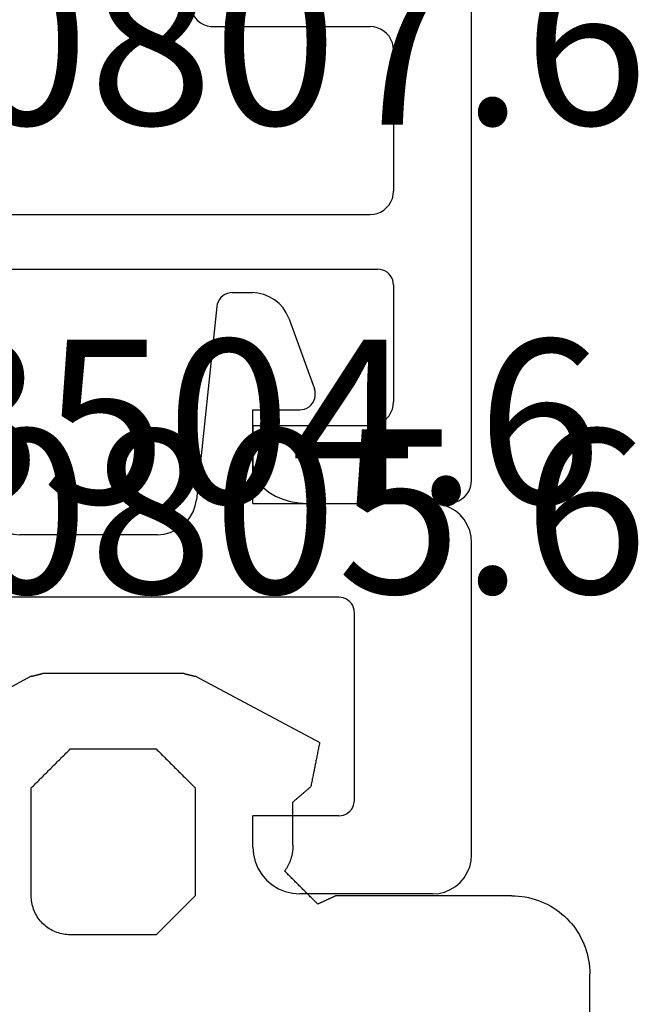
# Model space of a CAD drawing. Units: millimetres. Extents: x -4 to 4690, y -4026 to -50.
# Drawn here: x 979 to 987, y -3909 to -3896 of the extents above; entities that cross this region are included whole.
import ezdxf
from ezdxf.enums import TextEntityAlignment as Align

# ---------------------------------------------------------------- set-up
doc = ezdxf.new("R2010")
doc.units = ezdxf.units.MM
for name, color, linetype in [('CrossSectionsGums', 1, 'Continuous'), ('CrossSectionsProfils', 7, 'Continuous'), ('CrossSectionsTexts', 3, 'Continuous')]:
    doc.layers.add(name, color=color, linetype=linetype)
doc.styles.get("Standard").update_dxf_attribs({"font": 'complex.shx', "height": 60})

# ---------------------------------------------------------------- blocks, each defined once
blk = doc.blocks.new('505_0807_6_TEXT_17', base_point=(975, 17.3))
at = {"layer": 'CrossSectionsTexts'}
blk.add_text('505.0807.6', height=2.1, dxfattribs=at).set_placement((979.600165, 15.149305), align=Align.CENTER)
blk = doc.blocks.new('505_0807_6', base_point=(0.75053, 1008.00139))
at = {"layer": 'CrossSectionsProfils', "color": 1}
for p, q in [((3.35382, 1010.67678), (3.28319, 1010.64896)), ((3.42766, 1010.6939), (3.35382, 1010.67678)), ((3.50364, 1010.70032), (3.42766, 1010.6939)), ((3.53574, 1010.70139), (3.50364, 1010.70032)), ((3.56784, 1010.69818), (3.53574, 1010.70139)), ((3.59888, 1010.68855), (3.56784, 1010.69818)), ((3.62777, 1010.67571), (3.59888, 1010.68855)), ((3.65453, 1010.65752), (3.62777, 1010.67571)), ((7.07576, 1010.67678), (7.04901, 1010.65859)), ((7.10572, 1010.68962), (7.07576, 1010.67678)), ((7.13783, 1010.69711), (7.10572, 1010.68962)), ((7.16993, 1010.70032), (7.13783, 1010.69711)), ((7.19776, 1010.70032), (7.16993, 1010.70032)), ((7.27374, 1010.6939), (7.19776, 1010.70032)), ((7.34758, 1010.67678), (7.27374, 1010.6939)), ((7.4182, 1010.64896), (7.34758, 1010.67678)), ((3.15798, 1010.5612), (3.10768, 1010.50449)), ((3.21684, 1010.60936), (3.15798, 1010.5612)), ((3.28319, 1010.64896), (3.21684, 1010.60936)), ((3.67807, 1010.63611), (3.65453, 1010.65752)), ((3.6984, 1010.61043), (3.67807, 1010.63611)), ((3.71338, 1010.58261), (3.6984, 1010.61043)), ((3.72408, 1010.55264), (3.71338, 1010.58261)), ((3.73051, 1010.52054), (3.72408, 1010.55264)), ((6.97731, 1010.55264), (6.97089, 1010.52054)), ((6.98801, 1010.58368), (6.97731, 1010.55264)), ((7.00406, 1010.6115), (6.98801, 1010.58368)), ((7.02439, 1010.63718), (7.00406, 1010.6115)), ((7.04901, 1010.65859), (7.02439, 1010.63718)), ((7.48455, 1010.60936), (7.4182, 1010.64896)), ((7.54341, 1010.5612), (7.48455, 1010.60936)), ((7.59371, 1010.50449), (7.54341, 1010.5612)), ((3.06595, 1010.44028), (3.03384, 1010.37072)), ((3.10768, 1010.50449), (3.06595, 1010.44028)), ((3.73051, 1010.52054), (4.05476, 1007.43854)), ((6.97089, 1010.52054), (6.64663, 1007.43854)), ((7.63544, 1010.44028), (7.59371, 1010.50449)), ((7.66755, 1010.37072), (7.63544, 1010.44028)), ((3.03384, 1010.37072), (2.70531, 1009.46859)), ((7.66755, 1010.37072), (7.99608, 1009.46859)), ((2.69675, 1009.43756), (2.69354, 1009.40545)), ((2.70531, 1009.46859), (2.69675, 1009.43756)), ((8.00464, 1009.43756), (7.99608, 1009.46859)), ((8.00785, 1009.40545), (8.00464, 1009.43756)), ((2.69354, 1009.40545), (2.69568, 1009.37442)), ((2.69568, 1009.37442), (2.7021, 1009.34232)), ((2.7021, 1009.34232), (2.71387, 1009.31235)), ((2.71387, 1009.31235), (2.72993, 1009.2856)), ((2.72993, 1009.2856), (2.75026, 1009.26098)), ((7.95113, 1009.26098), (7.97147, 1009.2856)), ((7.97147, 1009.2856), (7.98752, 1009.31235)), ((7.98752, 1009.31235), (7.99929, 1009.34232)), ((7.99929, 1009.34232), (8.00571, 1009.37442)), ((8.00571, 1009.37442), (8.00785, 1009.40545)), ((2.75026, 1009.26098), (2.7738, 1009.23958)), ((2.7738, 1009.23958), (2.80162, 1009.22246)), ((2.80162, 1009.22246), (2.83052, 1009.20962)), ((2.83052, 1009.20962), (2.86155, 1009.20213)), ((2.86155, 1009.20213), (2.89366, 1009.19999)), ((3.05097, 1009.19999), (2.89366, 1009.19999)), ((3.082, 1009.19785), (3.05097, 1009.19999)), ((3.11196, 1009.19036), (3.082, 1009.19785)), ((3.14193, 1009.17858), (3.11196, 1009.19036)), ((3.16868, 1009.16146), (3.14193, 1009.17858)), ((3.19223, 1009.14113), (3.16868, 1009.16146)), ((7.53271, 1009.16146), (7.50917, 1009.14113)), ((7.55946, 1009.17858), (7.53271, 1009.16146)), ((7.58943, 1009.19036), (7.55946, 1009.17858)), ((7.61939, 1009.19785), (7.58943, 1009.19036)), ((7.65043, 1009.19999), (7.61939, 1009.19785)), ((7.65043, 1009.19999), (7.80774, 1009.19999)), ((7.80774, 1009.19999), (7.83984, 1009.20213)), ((7.83984, 1009.20213), (7.87087, 1009.20962)), ((7.87087, 1009.20962), (7.89977, 1009.22246)), ((7.89977, 1009.22246), (7.92759, 1009.23958)), ((7.92759, 1009.23958), (7.95113, 1009.26098)), ((3.21256, 1009.11759), (3.19223, 1009.14113)), ((3.22861, 1009.09083), (3.21256, 1009.11759)), ((3.24038, 1009.06194), (3.22861, 1009.09083)), ((3.24787, 1009.0309), (3.24038, 1009.06194)), ((3.25108, 1008.99987), (3.24787, 1009.0309)), ((7.45352, 1009.0309), (7.45031, 1008.99987)), ((7.46101, 1009.06194), (7.45352, 1009.0309)), ((7.47278, 1009.09083), (7.46101, 1009.06194)), ((7.48883, 1009.11759), (7.47278, 1009.09083)), ((7.50917, 1009.14113), (7.48883, 1009.11759)), ((3.25108, 1008.20048), (3.25108, 1008.99987)), ((7.45031, 1008.20048), (7.45031, 1008.99987)), ((3.24038, 1008.13841), (3.24787, 1008.16837)), ((3.24787, 1008.16837), (3.25108, 1008.20048)), ((7.45031, 1008.20048), (7.45352, 1008.16837)), ((7.45352, 1008.16837), (7.46101, 1008.13841)), ((3.11196, 1008.00999), (3.14193, 1008.02176)), ((3.14193, 1008.02176), (3.16868, 1008.03782)), ((3.16868, 1008.03782), (3.19223, 1008.05815)), ((3.19223, 1008.05815), (3.21256, 1008.08276)), ((3.21256, 1008.08276), (3.22861, 1008.10951)), ((3.22861, 1008.10951), (3.24038, 1008.13841)), ((7.46101, 1008.13841), (7.47278, 1008.10951)), ((7.47278, 1008.10951), (7.48883, 1008.08276)), ((7.48883, 1008.08276), (7.50917, 1008.05815)), ((7.50917, 1008.05815), (7.53271, 1008.03782)), ((7.53271, 1008.03782), (7.55946, 1008.02176)), ((7.55946, 1008.02176), (7.58943, 1008.00999)), ((0.65707, 1007.90405), (0.59714, 1007.85375)), ((0.72341, 1007.94578), (0.65707, 1007.90405)), ((0.79618, 1007.97575), (0.72341, 1007.94578)), ((0.87216, 1007.99394), (0.79618, 1007.97575)), ((0.95028, 1008.00036), (0.87216, 1007.99394)), ((0.95028, 1008.00036), (3.05097, 1008.00036)), ((3.05097, 1008.00036), (3.082, 1008.0025)), ((3.082, 1008.0025), (3.11196, 1008.00999)), ((7.58943, 1008.00999), (7.61939, 1008.0025)), ((7.61939, 1008.0025), (7.65043, 1008.00036)), ((9.75111, 1008.00036), (7.65043, 1008.00036)), ((9.82923, 1007.99394), (9.75111, 1008.00036)), ((9.90521, 1007.97575), (9.82923, 1007.99394)), ((9.97798, 1007.94578), (9.90521, 1007.97575)), ((10.04433, 1007.90405), (9.97798, 1007.94578)), ((10.10425, 1007.85375), (10.04433, 1007.90405)), ((0.54577, 1007.79382), (0.50511, 1007.72748)), ((0.59714, 1007.85375), (0.54577, 1007.79382)), ((10.15562, 1007.79382), (10.10425, 1007.85375)), ((10.19629, 1007.72748), (10.15562, 1007.79382)), ((0.47514, 1007.65471), (0.45695, 1007.57873)), ((0.50511, 1007.72748), (0.47514, 1007.65471)), ((10.22625, 1007.65471), (10.19629, 1007.72748)), ((10.24444, 1007.57873), (10.22625, 1007.65471)), ((0.45695, 1007.57873), (0.45053, 1007.49954)), ((10.25086, 1007.49954), (10.24444, 1007.57873)), ((0.45053, 1007.49954), (0.45053, 1001.29964)), ((4.04941, 1007.34544), (4.05583, 1007.39145)), ((4.05583, 1007.39145), (4.05476, 1007.43854)), ((6.64663, 1007.43854), (6.64556, 1007.39145)), ((6.64556, 1007.39145), (6.65199, 1007.34544)), ((10.25086, 1001.29964), (10.25086, 1007.49954)), ((4.01623, 1007.25768), (4.03656, 1007.30049)), ((4.03656, 1007.30049), (4.04941, 1007.34544)), ((6.65199, 1007.34544), (6.66483, 1007.30049)), ((6.66483, 1007.30049), (6.68516, 1007.25768)), ((3.88032, 1007.13355), (3.92099, 1007.15602)), ((3.92099, 1007.15602), (3.95844, 1007.18491)), ((3.95844, 1007.18491), (3.99055, 1007.21916)), ((3.99055, 1007.21916), (4.01623, 1007.25768)), ((6.68516, 1007.25768), (6.71084, 1007.21916)), ((6.71084, 1007.21916), (6.74295, 1007.18491)), ((6.74295, 1007.18491), (6.7804, 1007.15602)), ((6.7804, 1007.15602), (6.82107, 1007.13355)), ((1.53886, 1007.01904), (1.50783, 1006.98373)), ((1.57417, 1007.05008), (1.53886, 1007.01904)), ((1.61484, 1007.07469), (1.57417, 1007.05008)), ((1.65765, 1007.09288), (1.61484, 1007.07469)), ((1.70366, 1007.10358), (1.65765, 1007.09288)), ((1.75075, 1007.10679), (1.70366, 1007.10358)), ((3.74335, 1007.10679), (1.75075, 1007.10679)), ((3.74335, 1007.10679), (3.79043, 1007.10893)), ((3.79043, 1007.10893), (3.83645, 1007.1175)), ((3.83645, 1007.1175), (3.88032, 1007.13355)), ((6.82107, 1007.13355), (6.86494, 1007.1175)), ((6.86494, 1007.1175), (6.91096, 1007.10893)), ((6.91096, 1007.10893), (6.95804, 1007.10679)), ((6.95804, 1007.10679), (8.95064, 1007.10679)), ((8.99773, 1007.10358), (8.95064, 1007.10679)), ((9.04375, 1007.09288), (8.99773, 1007.10358)), ((9.08655, 1007.07469), (9.04375, 1007.09288)), ((9.12722, 1007.05008), (9.08655, 1007.07469)), ((9.16253, 1007.01904), (9.12722, 1007.05008)), ((9.19357, 1006.98373), (9.16253, 1007.01904)), ((1.46502, 1006.90026), (1.45432, 1006.85424)), ((1.48321, 1006.94306), (1.46502, 1006.90026)), ((1.50783, 1006.98373), (1.48321, 1006.94306)), ((9.21818, 1006.94306), (9.19357, 1006.98373)), ((9.23637, 1006.90026), (9.21818, 1006.94306)), ((9.24707, 1006.85424), (9.23637, 1006.90026)), ((1.45432, 1006.85424), (1.45111, 1006.80716)), ((1.45111, 1005.00018), (1.45111, 1006.80716)), ((9.25028, 1006.80716), (9.24707, 1006.85424)), ((9.25028, 1006.80716), (9.25028, 1005.00018)), ((1.45111, 1005.00018), (1.45432, 1004.95309)), ((9.24707, 1004.95309), (9.25028, 1005.00018)), ((1.45432, 1004.95309), (1.46502, 1004.90708)), ((1.46502, 1004.90708), (1.48321, 1004.86427)), ((9.21818, 1004.86427), (9.23637, 1004.90708)), ((9.23637, 1004.90708), (9.24707, 1004.95309)), ((1.48321, 1004.86427), (1.50783, 1004.82361)), ((1.50783, 1004.82361), (1.53886, 1004.78829)), ((1.53886, 1004.78829), (1.57417, 1004.75726)), ((1.57417, 1004.75726), (1.61484, 1004.73265)), ((9.08655, 1004.73265), (9.12722, 1004.75726)), ((9.12722, 1004.75726), (9.16253, 1004.78829)), ((9.16253, 1004.78829), (9.19357, 1004.82361)), ((9.19357, 1004.82361), (9.21818, 1004.86427)), ((1.61484, 1004.73265), (1.65765, 1004.71445)), ((1.65765, 1004.71445), (1.70366, 1004.70375)), ((1.70366, 1004.70375), (1.75075, 1004.69947)), ((1.75075, 1004.69947), (8.95064, 1004.69947)), ((8.95064, 1004.69947), (8.99773, 1004.70375)), ((8.99773, 1004.70375), (9.04375, 1004.71445)), ((9.04375, 1004.71445), (9.08655, 1004.73265)), ((1.58916, 1003.98997), (1.56026, 1003.9782)), ((1.61912, 1003.99746), (1.58916, 1003.98997)), ((1.65122, 1003.9996), (1.61912, 1003.99746)), ((1.65122, 1003.9996), (9.05017, 1003.9996)), ((9.08227, 1003.99746), (9.05017, 1003.9996)), ((9.11224, 1003.98997), (9.08227, 1003.99746)), ((9.14113, 1003.9782), (9.11224, 1003.98997)), ((1.46074, 1003.86155), (1.45325, 1003.83159)), ((1.47251, 1003.89045), (1.46074, 1003.86155)), ((1.48856, 1003.9172), (1.47251, 1003.89045)), ((1.5089, 1003.94181), (1.48856, 1003.9172)), ((1.53351, 1003.96215), (1.5089, 1003.94181)), ((1.56026, 1003.9782), (1.53351, 1003.96215)), ((9.16788, 1003.96215), (9.14113, 1003.9782)), ((9.1925, 1003.94181), (9.16788, 1003.96215)), ((9.21283, 1003.9172), (9.1925, 1003.94181)), ((9.22888, 1003.89045), (9.21283, 1003.9172)), ((9.24065, 1003.86155), (9.22888, 1003.89045)), ((9.24814, 1003.83159), (9.24065, 1003.86155)), ((1.45325, 1003.83159), (1.45111, 1003.79948)), ((1.45111, 1002.30022), (1.45111, 1003.79948)), ((9.25028, 1003.79948), (9.24814, 1003.83159)), ((9.25028, 1003.79948), (9.25028, 1002.30022)), ((1.45111, 1002.30022), (1.45432, 1002.25313)), ((1.45432, 1002.25313), (1.46502, 1002.20712)), ((9.23637, 1002.20712), (9.24707, 1002.25313)), ((9.24707, 1002.25313), (9.25028, 1002.30022)), ((1.46502, 1002.20712), (1.48321, 1002.16431)), ((1.48321, 1002.16431), (1.50783, 1002.12365)), ((1.50783, 1002.12365), (1.53886, 1002.08833)), ((9.16253, 1002.08833), (9.19357, 1002.12365)), ((9.19357, 1002.12365), (9.21818, 1002.16431)), ((9.21818, 1002.16431), (9.23637, 1002.20712)), ((1.53886, 1002.08833), (1.57417, 1002.0573)), ((1.57417, 1002.0573), (1.61484, 1002.03268)), ((1.61484, 1002.03268), (1.65765, 1002.01449)), ((1.65765, 1002.01449), (1.70366, 1002.00379)), ((1.70366, 1002.00379), (1.75075, 1001.99951)), ((3.25108, 1001.99951), (1.75075, 1001.99951)), ((3.25108, 1001.49975), (3.25108, 1001.99951)), ((7.45031, 1001.99951), (8.95064, 1001.99951)), ((7.45031, 1001.99951), (7.45031, 1001.49975)), ((8.95064, 1001.99951), (8.99773, 1002.00379)), ((8.99773, 1002.00379), (9.04375, 1002.01449)), ((9.04375, 1002.01449), (9.08655, 1002.03268)), ((9.08655, 1002.03268), (9.12722, 1002.0573)), ((9.12722, 1002.0573), (9.16253, 1002.08833)), ((3.24252, 1001.42163), (3.25108, 1001.49975)), ((7.45031, 1001.49975), (7.45887, 1001.42163)), ((3.17403, 1001.27289), (3.21684, 1001.34565)), ((3.21684, 1001.34565), (3.24252, 1001.42163)), ((7.45887, 1001.42163), (7.48455, 1001.34565)), ((7.48455, 1001.34565), (7.52736, 1001.27289)), ((0.45053, 1001.29964), (0.45481, 1001.25255)), ((0.45481, 1001.25255), (0.46551, 1001.20761)), ((3.11732, 1001.20654), (3.17403, 1001.27289)), ((7.52736, 1001.27289), (7.58408, 1001.20654)), ((10.23588, 1001.20761), (10.24658, 1001.25255)), ((10.24658, 1001.25255), (10.25086, 1001.29964)), ((0.46551, 1001.20761), (0.4837, 1001.16373)), ((0.4837, 1001.16373), (0.50832, 1001.12414)), ((0.50832, 1001.12414), (0.53828, 1001.08775)), ((0.53828, 1001.08775), (0.57466, 1001.05779)), ((2.86797, 1001.05458), (2.96215, 1001.09524)), ((2.96215, 1001.09524), (3.04562, 1001.14661)), ((3.04562, 1001.14661), (3.11732, 1001.20654)), ((7.58408, 1001.20654), (7.65578, 1001.14661)), ((7.65578, 1001.14661), (7.73925, 1001.09524)), ((7.73925, 1001.09524), (7.83342, 1001.05458)), ((10.12673, 1001.05779), (10.16311, 1001.08775)), ((10.16311, 1001.08775), (10.19308, 1001.12414)), ((10.19308, 1001.12414), (10.21769, 1001.16373)), ((10.21769, 1001.16373), (10.23588, 1001.20761)), ((0.57466, 1001.05779), (0.61426, 1001.03317)), ((0.61426, 1001.03317), (0.65814, 1001.01498)), ((0.65814, 1001.01498), (0.70415, 1001.00321)), ((0.70415, 1001.00321), (0.75017, 1001)), ((2.55121, 1001), (0.75017, 1001)), ((2.55121, 1001), (2.66037, 1001.00642)), ((2.66037, 1001.00642), (2.76738, 1001.02461)), ((2.76738, 1001.02461), (2.86797, 1001.05458)), ((7.83342, 1001.05458), (7.93401, 1001.02461)), ((7.93401, 1001.02461), (8.04103, 1001.00642)), ((8.04103, 1001.00642), (8.15018, 1001)), ((8.15018, 1001), (9.95122, 1001)), ((9.95122, 1001), (9.99724, 1001.00321)), ((9.99724, 1001.00321), (10.04326, 1001.01498)), ((10.04326, 1001.01498), (10.08713, 1001.03317)), ((10.08713, 1001.03317), (10.12673, 1001.05779))]:
    blk.add_line(p, q, dxfattribs=at)
blk = doc.blocks.new('505_0805_6_TEXT_17', base_point=(975, 10.29861))
at = {"layer": 'CrossSectionsTexts'}
blk.add_text('505.0805.6', height=2.1, dxfattribs=at).set_placement((979.6, 9.14819), align=Align.CENTER)
blk = doc.blocks.new('505_0805_6', base_point=(0.3, 1006.05042))
at = {"layer": 'CrossSectionsProfils', "color": 1}
for p, q in [((2.5235, 1008.65928), (2.4647, 1008.61126)), ((2.58916, 1008.69848), (2.5235, 1008.65928)), ((2.65972, 1008.7269), (2.58916, 1008.69848)), ((2.7342, 1008.74454), (2.65972, 1008.7269)), ((2.81064, 1008.75042), (2.7342, 1008.74454)), ((3.0625, 1008.75042), (2.81064, 1008.75042)), ((3.09484, 1008.74748), (3.0625, 1008.75042)), ((3.1262, 1008.73964), (3.09484, 1008.74748)), ((3.15658, 1008.7269), (3.1262, 1008.73964)), ((3.18402, 1008.70926), (3.15658, 1008.7269)), ((3.20852, 1008.6877), (3.18402, 1008.70926)), ((3.22812, 1008.66222), (3.20852, 1008.6877)), ((3.24478, 1008.6338), (3.22812, 1008.66222)), ((6.57188, 1008.66222), (6.55522, 1008.6338)), ((6.59148, 1008.6877), (6.57188, 1008.66222)), ((6.61598, 1008.70926), (6.59148, 1008.6877)), ((6.64342, 1008.7269), (6.61598, 1008.70926)), ((6.6738, 1008.73964), (6.64342, 1008.7269)), ((6.70516, 1008.74748), (6.6738, 1008.73964)), ((6.7375, 1008.75042), (6.70516, 1008.74748)), ((6.7375, 1008.75042), (6.98936, 1008.75042)), ((7.0658, 1008.74454), (6.98936, 1008.75042)), ((7.14028, 1008.7269), (7.0658, 1008.74454)), ((7.21084, 1008.69848), (7.14028, 1008.7269)), ((7.2765, 1008.65928), (7.21084, 1008.69848)), ((7.3353, 1008.61126), (7.2765, 1008.65928)), ((2.41374, 1008.55442), (2.3716, 1008.49072)), ((2.4647, 1008.61126), (2.41374, 1008.55442)), ((3.25556, 1008.60244), (3.24478, 1008.6338)), ((3.26144, 1008.57108), (3.25556, 1008.60244)), ((3.26144, 1008.57108), (3.52114, 1006.09756)), ((6.53856, 1008.57108), (6.27886, 1006.09756)), ((6.54444, 1008.60244), (6.53856, 1008.57108)), ((6.55522, 1008.6338), (6.54444, 1008.60244)), ((7.38626, 1008.55442), (7.3353, 1008.61126)), ((7.4284, 1008.49072), (7.38626, 1008.55442)), ((2.34024, 1008.42114), (2.01194, 1007.51856)), ((2.3716, 1008.49072), (2.34024, 1008.42114)), ((7.45976, 1008.42114), (7.4284, 1008.49072)), ((7.45976, 1008.42114), (7.78806, 1007.51856)), ((2.01194, 1007.51856), (2.00312, 1007.4872)), ((7.79688, 1007.4872), (7.78806, 1007.51856)), ((2.00312, 1007.4872), (2.00018, 1007.45584)), ((2.00018, 1007.45584), (2.00214, 1007.4235)), ((2.00214, 1007.4235), (2.00802, 1007.39312)), ((2.00802, 1007.39312), (2.01978, 1007.36274)), ((7.78022, 1007.36274), (7.79198, 1007.39312)), ((7.79198, 1007.39312), (7.79786, 1007.4235)), ((7.79982, 1007.45584), (7.79688, 1007.4872)), ((7.79786, 1007.4235), (7.79982, 1007.45584)), ((2.01978, 1007.36274), (2.03644, 1007.3353)), ((2.03644, 1007.3353), (2.05702, 1007.3108)), ((2.05702, 1007.3108), (2.08054, 1007.28924)), ((2.08054, 1007.28924), (2.10798, 1007.27258)), ((2.10798, 1007.27258), (2.13738, 1007.25984)), ((7.66262, 1007.25984), (7.69202, 1007.27258)), ((7.69202, 1007.27258), (7.71946, 1007.28924)), ((7.71946, 1007.28924), (7.74298, 1007.3108)), ((7.74298, 1007.3108), (7.76356, 1007.3353)), ((7.76356, 1007.3353), (7.78022, 1007.36274)), ((2.13738, 1007.25984), (2.16776, 1007.25298)), ((2.16776, 1007.25298), (2.2001, 1007.25004)), ((2.79986, 1007.25004), (2.2001, 1007.25004)), ((2.79986, 1006.04954), (2.79986, 1007.25004)), ((7.00014, 1007.25004), (7.5999, 1007.25004)), ((7.00014, 1006.04954), (7.00014, 1007.25004)), ((7.5999, 1007.25004), (7.63224, 1007.25298)), ((7.63224, 1007.25298), (7.66262, 1007.25984)), ((0.34594, 1006.02504), (0.27342, 1005.99564)), ((0.4214, 1006.04366), (0.34594, 1006.02504)), ((0.4998, 1006.04954), (0.4214, 1006.04366)), ((2.79986, 1006.04954), (0.4998, 1006.04954)), ((3.52114, 1006.09756), (3.53682, 1006.01818)), ((3.53682, 1006.01818), (3.56426, 1005.94174)), ((6.23574, 1005.94174), (6.26318, 1006.01818)), ((6.26318, 1006.01818), (6.27886, 1006.09756)), ((7.00014, 1006.04954), (9.3002, 1006.04954)), ((9.3786, 1006.04366), (9.3002, 1006.04954)), ((9.45406, 1006.02504), (9.3786, 1006.04366)), ((9.52658, 1005.99564), (9.45406, 1006.02504)), ((0.14602, 1005.90352), (0.09506, 1005.84374)), ((0.2058, 1005.95448), (0.14602, 1005.90352)), ((0.27342, 1005.99564), (0.2058, 1005.95448)), ((3.56426, 1005.94174), (3.60444, 1005.8702)), ((6.19556, 1005.8702), (6.23574, 1005.94174)), ((9.5942, 1005.95448), (9.52658, 1005.99564)), ((9.65398, 1005.90352), (9.5942, 1005.95448)), ((9.70494, 1005.84374), (9.65398, 1005.90352)), ((0.05488, 1005.7771), (0.0245, 1005.70458)), ((0.09506, 1005.84374), (0.05488, 1005.7771)), ((3.60444, 1005.8702), (3.6554, 1005.8065)), ((3.6554, 1005.8065), (3.71518, 1005.7526)), ((3.71518, 1005.7526), (3.78378, 1005.7085)), ((6.01622, 1005.7085), (6.08482, 1005.7526)), ((6.08482, 1005.7526), (6.1446, 1005.8065)), ((6.1446, 1005.8065), (6.19556, 1005.8702)), ((9.74512, 1005.7771), (9.70494, 1005.84374)), ((9.7755, 1005.70458), (9.74512, 1005.7771)), ((0.00588, 1005.62814), (0, 1005.54974)), ((0.0245, 1005.70458), (0.00588, 1005.62814)), ((3.78378, 1005.7085), (3.85826, 1005.67616)), ((3.85826, 1005.67616), (3.93764, 1005.65656)), ((3.93764, 1005.65656), (4.01898, 1005.6497)), ((5.78102, 1005.6497), (4.01898, 1005.6497)), ((5.78102, 1005.6497), (5.86236, 1005.65656)), ((5.86236, 1005.65656), (5.94174, 1005.67616)), ((5.94174, 1005.67616), (6.01622, 1005.7085)), ((9.79412, 1005.62814), (9.7755, 1005.70458)), ((9.8, 1005.54974), (9.79412, 1005.62814)), ((0, 1001.55036), (0, 1005.54974)), ((9.8, 1001.55036), (9.8, 1005.54974)), ((1.5386, 1004.7677), (1.52194, 1004.74124)), ((1.5582, 1004.79122), (1.5386, 1004.7677)), ((1.5827, 1004.8118), (1.5582, 1004.79122)), ((1.60916, 1004.82846), (1.5827, 1004.8118)), ((1.63856, 1004.84022), (1.60916, 1004.82846)), ((1.66894, 1004.84708), (1.63856, 1004.84022)), ((1.7003, 1004.85002), (1.66894, 1004.84708)), ((8.0997, 1004.85002), (1.7003, 1004.85002)), ((8.13106, 1004.84708), (8.0997, 1004.85002)), ((8.16144, 1004.84022), (8.13106, 1004.84708)), ((8.19084, 1004.82846), (8.16144, 1004.84022)), ((8.2173, 1004.8118), (8.19084, 1004.82846)), ((8.2418, 1004.79122), (8.2173, 1004.8118)), ((8.2614, 1004.7677), (8.2418, 1004.79122)), ((8.27806, 1004.74124), (8.2614, 1004.7677)), ((1.50234, 1004.68146), (1.50038, 1004.6501)), ((1.50038, 1002.25008), (1.50038, 1004.6501)), ((1.51018, 1004.71184), (1.50234, 1004.68146)), ((1.52194, 1004.74124), (1.51018, 1004.71184)), ((8.28982, 1004.71184), (8.27806, 1004.74124)), ((8.29766, 1004.68146), (8.28982, 1004.71184)), ((8.29962, 1004.6501), (8.29766, 1004.68146)), ((8.29962, 1002.25008), (8.29962, 1004.6501)), ((1.50038, 1002.25008), (1.50234, 1002.21872)), ((8.29766, 1002.21872), (8.29962, 1002.25008)), ((1.50234, 1002.21872), (1.51018, 1002.18834)), ((1.51018, 1002.18834), (1.52194, 1002.15894)), ((1.52194, 1002.15894), (1.5386, 1002.13248)), ((1.5386, 1002.13248), (1.5582, 1002.10896)), ((1.5582, 1002.10896), (1.5827, 1002.08838)), ((8.2173, 1002.08838), (8.2418, 1002.10896)), ((8.2418, 1002.10896), (8.2614, 1002.13248)), ((8.2614, 1002.13248), (8.27806, 1002.15894)), ((8.27806, 1002.15894), (8.28982, 1002.18834)), ((8.28982, 1002.18834), (8.29766, 1002.21872)), ((1.5827, 1002.08838), (1.60916, 1002.07172)), ((1.60916, 1002.07172), (1.63856, 1002.05996)), ((1.63856, 1002.05996), (1.66894, 1002.05212)), ((1.66894, 1002.05212), (1.7003, 1002.05016)), ((2.79986, 1002.05016), (1.7003, 1002.05016)), ((2.79986, 1001.65032), (2.79986, 1002.05016)), ((7.00014, 1001.65032), (7.00014, 1002.05016)), ((8.0997, 1002.05016), (7.00014, 1002.05016)), ((8.0997, 1002.05016), (8.13106, 1002.05212)), ((8.13106, 1002.05212), (8.16144, 1002.05996)), ((8.16144, 1002.05996), (8.19084, 1002.07172)), ((8.19084, 1002.07172), (8.2173, 1002.08838)), ((2.793, 1001.55624), (2.79986, 1001.65032)), ((7.00014, 1001.65032), (7.007, 1001.55624)), ((0, 1001.55036), (0.00588, 1001.47196)), ((0.00588, 1001.47196), (0.0245, 1001.39552)), ((2.7342, 1001.37788), (2.77046, 1001.46412)), ((2.77046, 1001.46412), (2.793, 1001.55624)), ((7.007, 1001.55624), (7.02954, 1001.46412)), ((7.02954, 1001.46412), (7.0658, 1001.37788)), ((9.7755, 1001.39552), (9.79412, 1001.47196)), ((9.79412, 1001.47196), (9.8, 1001.55036)), ((0.0245, 1001.39552), (0.05488, 1001.323)), ((2.6852, 1001.29752), (2.7342, 1001.37788)), ((7.0658, 1001.37788), (7.1148, 1001.29752)), ((9.74512, 1001.323), (9.7755, 1001.39552)), ((0.05488, 1001.323), (0.09506, 1001.25636)), ((0.09506, 1001.25636), (0.14602, 1001.19658)), ((2.5529, 1001.16424), (2.62444, 1001.22598)), ((2.62444, 1001.22598), (2.6852, 1001.29752)), ((7.1148, 1001.29752), (7.17556, 1001.22598)), ((7.17556, 1001.22598), (7.2471, 1001.16424)), ((9.65398, 1001.19658), (9.70494, 1001.25636)), ((9.70494, 1001.25636), (9.74512, 1001.323)), ((0.14602, 1001.19658), (0.2058, 1001.14562)), ((0.2058, 1001.14562), (0.27342, 1001.10446)), ((0.27342, 1001.10446), (0.34594, 1001.07408)), ((2.38532, 1001.07898), (2.47254, 1001.11524)), ((2.47254, 1001.11524), (2.5529, 1001.16424)), ((7.2471, 1001.16424), (7.32746, 1001.11524)), ((7.32746, 1001.11524), (7.41468, 1001.07898)), ((9.45406, 1001.07408), (9.52658, 1001.10446)), ((9.52658, 1001.10446), (9.5942, 1001.14562)), ((9.5942, 1001.14562), (9.65398, 1001.19658)), ((0.34594, 1001.07408), (0.4214, 1001.05644)), ((0.4214, 1001.05644), (0.4998, 1001.04958)), ((2.2001, 1001.04958), (0.4998, 1001.04958)), ((2.2001, 1001.04958), (2.29418, 1001.05742)), ((2.29418, 1001.05742), (2.38532, 1001.07898)), ((7.41468, 1001.07898), (7.50582, 1001.05742)), ((7.50582, 1001.05742), (7.5999, 1001.04958)), ((9.3002, 1001.04958), (7.5999, 1001.04958)), ((9.3002, 1001.04958), (9.3786, 1001.05644)), ((9.3786, 1001.05644), (9.45406, 1001.07408))]:
    blk.add_line(p, q, dxfattribs=at)
blk = doc.blocks.new('550_3504_6_TEXT_7', base_point=(975, 5.29777))
at = {"layer": 'CrossSectionsTexts'}
blk.add_text('550.3504.6', height=2.1, dxfattribs=at).set_placement((979.00652, 10.29777), align=Align.CENTER)
blk = doc.blocks.new('550_3504_6', base_point=(2360.97542, 2126.14061))
at = {"layer": 'CrossSectionsGums', "color": 252, "true_color": 0x848484}
for p, q in [((2371.98846, 2138.62463), (2371.98846, 2127.16372)), ((2371.98751, 2127.1201), (2371.98846, 2127.16372)), ((2371.97327, 2126.99007), (2371.97991, 2127.03319)), ((2371.97991, 2127.03319), (2371.98466, 2127.07656)), ((2371.98466, 2127.07656), (2371.98751, 2127.1201)), ((2371.94218, 2126.86301), (2371.95439, 2126.9049)), ((2371.95439, 2126.9049), (2371.96476, 2126.94728)), ((2371.96476, 2126.94728), (2371.97327, 2126.99007)), ((2371.89477, 2126.7411), (2371.91234, 2126.78103)), ((2371.91234, 2126.78103), (2371.92815, 2126.8217)), ((2371.92815, 2126.8217), (2371.94218, 2126.86301)), ((2365.16745, 2126.63356), (2365.14712, 2126.62566)), ((2365.18811, 2126.64058), (2365.16745, 2126.63356)), ((2365.20905, 2126.64668), (2365.18811, 2126.64058)), ((2365.23024, 2126.65187), (2365.20905, 2126.64668)), ((2365.25164, 2126.65612), (2365.23024, 2126.65187)), ((2365.2732, 2126.65944), (2365.25164, 2126.65612)), ((2365.29488, 2126.66181), (2365.2732, 2126.65944)), ((2365.31665, 2126.66324), (2365.29488, 2126.66181)), ((2365.33846, 2126.66372), (2365.31665, 2126.66324)), ((2366.43846, 2126.66372), (2365.33846, 2126.66372)), ((2366.45235, 2126.64983), (2366.43846, 2126.66372)), ((2366.46624, 2126.63594), (2366.45235, 2126.64983)), ((2366.48013, 2126.62205), (2366.46624, 2126.63594)), ((2371.83185, 2126.62642), (2371.85449, 2126.66372)), ((2371.85449, 2126.66372), (2371.87547, 2126.70197)), ((2371.87547, 2126.70197), (2371.89477, 2126.7411)), ((2364.98491, 2126.51727), (2364.96982, 2126.50151)), ((2365.00067, 2126.53236), (2364.98491, 2126.51727)), ((2365.01707, 2126.54674), (2365.00067, 2126.53236)), ((2365.03408, 2126.56039), (2365.01707, 2126.54674)), ((2365.05167, 2126.57329), (2365.03408, 2126.56039)), ((2365.06981, 2126.58541), (2365.05167, 2126.57329)), ((2365.08846, 2126.59673), (2365.06981, 2126.58541)), ((2365.10759, 2126.60722), (2365.08846, 2126.59673)), ((2365.12715, 2126.61687), (2365.10759, 2126.60722)), ((2365.14712, 2126.62566), (2365.12715, 2126.61687)), ((2366.49402, 2126.60816), (2366.48013, 2126.62205)), ((2366.50791, 2126.59427), (2366.49402, 2126.60816)), ((2366.5218, 2126.58038), (2366.50791, 2126.59427)), ((2366.53568, 2126.56649), (2366.5218, 2126.58038)), ((2366.54957, 2126.55261), (2366.53568, 2126.56649)), ((2366.56346, 2126.53872), (2366.54957, 2126.55261)), ((2366.57735, 2126.52483), (2366.56346, 2126.53872)), ((2366.59124, 2126.51094), (2366.57735, 2126.52483)), ((2366.60513, 2126.49705), (2366.59124, 2126.51094)), ((2371.72574, 2126.48813), (2371.75451, 2126.52093)), ((2371.75451, 2126.52093), (2371.78182, 2126.55496)), ((2371.78182, 2126.55496), (2371.80761, 2126.59014)), ((2371.80761, 2126.59014), (2371.83185, 2126.62642)), ((2364.89496, 2126.39459), (2364.88531, 2126.37503)), ((2364.90545, 2126.41372), (2364.89496, 2126.39459)), ((2364.91677, 2126.43237), (2364.90545, 2126.41372)), ((2364.92889, 2126.45051), (2364.91677, 2126.43237)), ((2364.94179, 2126.4681), (2364.92889, 2126.45051)), ((2364.95544, 2126.48511), (2364.94179, 2126.4681)), ((2364.96982, 2126.50151), (2364.95544, 2126.48511)), ((2366.61902, 2126.48316), (2366.60513, 2126.49705)), ((2366.63291, 2126.46927), (2366.61902, 2126.48316)), ((2366.6468, 2126.45538), (2366.63291, 2126.46927)), ((2366.66068, 2126.44149), (2366.6468, 2126.45538)), ((2366.67457, 2126.42761), (2366.66068, 2126.44149)), ((2366.68846, 2126.41372), (2366.67457, 2126.42761)), ((2366.70235, 2126.39983), (2366.68846, 2126.41372)), ((2366.71624, 2126.38594), (2366.70235, 2126.39983)), ((2366.73013, 2126.37205), (2366.71624, 2126.38594)), ((2371.59722, 2126.37036), (2371.63125, 2126.39767)), ((2371.63125, 2126.39767), (2371.66405, 2126.42644)), ((2371.66405, 2126.42644), (2371.69557, 2126.45661)), ((2371.69557, 2126.45661), (2371.72574, 2126.48813)), ((2364.85031, 2126.27194), (2364.84606, 2126.25054)), ((2364.8555, 2126.29313), (2364.85031, 2126.27194)), ((2364.8616, 2126.31407), (2364.8555, 2126.29313)), ((2364.86862, 2126.33473), (2364.8616, 2126.31407)), ((2364.87652, 2126.35506), (2364.86862, 2126.33473)), ((2364.88531, 2126.37503), (2364.87652, 2126.35506)), ((2366.74402, 2126.35816), (2366.73013, 2126.37205)), ((2366.75791, 2126.34427), (2366.74402, 2126.35816)), ((2366.7718, 2126.33038), (2366.75791, 2126.34427)), ((2366.78568, 2126.31649), (2366.7718, 2126.33038)), ((2366.79957, 2126.30261), (2366.78568, 2126.31649)), ((2366.81346, 2126.28872), (2366.79957, 2126.30261)), ((2366.82735, 2126.27483), (2366.81346, 2126.28872)), ((2366.84124, 2126.26094), (2366.82735, 2126.27483)), ((2366.85513, 2126.24705), (2366.84124, 2126.26094)), ((2368.49347, 2126.25804), (2368.48173, 2126.24629)), ((2368.50522, 2126.26978), (2368.49347, 2126.25804)), ((2368.50522, 2126.26978), (2368.51158, 2126.26684)), ((2368.51158, 2126.26684), (2368.51793, 2126.26389)), ((2368.51793, 2126.26389), (2368.52429, 2126.26094)), ((2368.52429, 2126.26094), (2368.53065, 2126.258)), ((2368.53065, 2126.258), (2368.53701, 2126.25505)), ((2368.53701, 2126.25505), (2368.54337, 2126.25211)), ((2368.54337, 2126.25211), (2368.54972, 2126.24916)), ((2371.37115, 2126.23984), (2371.41108, 2126.25741)), ((2371.41108, 2126.25741), (2371.45021, 2126.27671)), ((2371.45021, 2126.27671), (2371.48846, 2126.29769)), ((2371.48846, 2126.29769), (2371.52576, 2126.32033)), ((2371.52576, 2126.32033), (2371.56204, 2126.34456)), ((2371.56204, 2126.34456), (2371.59722, 2126.37036)), ((2364.83894, 2126.18553), (2364.83846, 2126.16372)), ((2364.83846, 2126.16372), (2364.83846, 2124.78372)), ((2364.84036, 2126.20729), (2364.83894, 2126.18553)), ((2364.84274, 2126.22898), (2364.84036, 2126.20729)), ((2364.84606, 2126.25054), (2364.84274, 2126.22898)), ((2366.86902, 2126.23316), (2366.85513, 2126.24705)), ((2366.88291, 2126.21927), (2366.86902, 2126.23316)), ((2366.8968, 2126.20538), (2366.88291, 2126.21927)), ((2366.91068, 2126.19149), (2366.8968, 2126.20538)), ((2366.92457, 2126.17761), (2366.91068, 2126.19149)), ((2366.93846, 2126.16372), (2366.92457, 2126.17761)), ((2366.93846, 2124.78372), (2366.93846, 2126.16372)), ((2368.36428, 2126.12884), (2368.35253, 2126.1171)), ((2368.37602, 2126.14059), (2368.36428, 2126.12884)), ((2368.38777, 2126.15233), (2368.37602, 2126.14059)), ((2368.39951, 2126.16408), (2368.38777, 2126.15233)), ((2368.41126, 2126.17582), (2368.39951, 2126.16408)), ((2368.423, 2126.18757), (2368.41126, 2126.17582)), ((2368.43475, 2126.19931), (2368.423, 2126.18757)), ((2368.44649, 2126.21106), (2368.43475, 2126.19931)), ((2368.45824, 2126.2228), (2368.44649, 2126.21106)), ((2368.46998, 2126.23455), (2368.45824, 2126.2228)), ((2368.48173, 2126.24629), (2368.46998, 2126.23455)), ((2368.54972, 2126.24916), (2368.55608, 2126.24621)), ((2368.55608, 2126.24621), (2368.56244, 2126.24327)), ((2368.56244, 2126.24327), (2368.5688, 2126.24032)), ((2368.5688, 2126.24032), (2368.57516, 2126.23737)), ((2368.57516, 2126.23737), (2368.58151, 2126.23443)), ((2368.58151, 2126.23443), (2368.58787, 2126.23148)), ((2368.58787, 2126.23148), (2368.59423, 2126.22854)), ((2368.59423, 2126.22854), (2368.60059, 2126.22559)), ((2368.60059, 2126.22559), (2368.60695, 2126.22264)), ((2368.60695, 2126.22264), (2368.6133, 2126.2197)), ((2368.6133, 2126.2197), (2368.61966, 2126.21675)), ((2368.61966, 2126.21675), (2368.62602, 2126.2138)), ((2368.62602, 2126.2138), (2368.63238, 2126.21086)), ((2368.63238, 2126.21086), (2368.63874, 2126.20791)), ((2368.63874, 2126.20791), (2368.64509, 2126.20496)), ((2368.64509, 2126.20496), (2368.65145, 2126.20202)), ((2368.65145, 2126.20202), (2368.65781, 2126.19907)), ((2368.65781, 2126.19907), (2368.66417, 2126.19613)), ((2368.66417, 2126.19613), (2368.67053, 2126.19318)), ((2368.67053, 2126.19318), (2368.67688, 2126.19023)), ((2368.67688, 2126.19023), (2368.68324, 2126.18729)), ((2368.68324, 2126.18729), (2368.6896, 2126.18434)), ((2368.6896, 2126.18434), (2368.69596, 2126.18139)), ((2368.69596, 2126.18139), (2368.70232, 2126.17845)), ((2368.70232, 2126.17845), (2368.70867, 2126.1755)), ((2368.70867, 2126.1755), (2368.71503, 2126.17256)), ((2368.71503, 2126.17256), (2368.72139, 2126.16961)), ((2368.72139, 2126.16961), (2368.72775, 2126.16666)), ((2368.72775, 2126.16666), (2368.73411, 2126.16372)), ((2370.98846, 2126.16372), (2368.73411, 2126.16372)), ((2370.98846, 2126.16372), (2371.03208, 2126.16467)), ((2371.03208, 2126.16467), (2371.07562, 2126.16752)), ((2371.07562, 2126.16752), (2371.11899, 2126.17227)), ((2371.11899, 2126.17227), (2371.16211, 2126.17891)), ((2371.16211, 2126.17891), (2371.2049, 2126.18742)), ((2371.2049, 2126.18742), (2371.24728, 2126.19779)), ((2371.24728, 2126.19779), (2371.28917, 2126.21)), ((2371.28917, 2126.21), (2371.33048, 2126.22402)), ((2371.33048, 2126.22402), (2371.37115, 2126.23984)), ((2368.23508, 2125.99965), (2368.22334, 2125.9879)), ((2368.24683, 2126.01139), (2368.23508, 2125.99965)), ((2368.25857, 2126.02314), (2368.24683, 2126.01139)), ((2368.27032, 2126.03488), (2368.25857, 2126.02314)), ((2368.28206, 2126.04663), (2368.27032, 2126.03488)), ((2368.29381, 2126.05837), (2368.28206, 2126.04663)), ((2368.30555, 2126.07012), (2368.29381, 2126.05837)), ((2368.3173, 2126.08186), (2368.30555, 2126.07012)), ((2368.32904, 2126.09361), (2368.3173, 2126.08186)), ((2368.34079, 2126.10535), (2368.32904, 2126.09361)), ((2368.35253, 2126.1171), (2368.34079, 2126.10535)), ((2368.11763, 2125.8822), (2368.10589, 2125.87045)), ((2368.12938, 2125.89394), (2368.11763, 2125.8822)), ((2368.14112, 2125.90569), (2368.12938, 2125.89394)), ((2368.15287, 2125.91743), (2368.14112, 2125.90569)), ((2368.16461, 2125.92918), (2368.15287, 2125.91743)), ((2368.17636, 2125.94092), (2368.16461, 2125.92918)), ((2368.1881, 2125.95267), (2368.17636, 2125.94092)), ((2368.19985, 2125.96441), (2368.1881, 2125.95267)), ((2368.21159, 2125.97616), (2368.19985, 2125.96441)), ((2368.22334, 2125.9879), (2368.21159, 2125.97616)), ((2368.09414, 2125.85871), (2368.0824, 2125.84696)), ((2368.08809, 2125.83903), (2368.0824, 2125.84696)), ((2368.09364, 2125.83099), (2368.08809, 2125.83903)), ((2368.09904, 2125.82286), (2368.09364, 2125.83099)), ((2368.10589, 2125.87045), (2368.09414, 2125.85871)), ((2368.1043, 2125.81464), (2368.09904, 2125.82286)), ((2368.10942, 2125.80632), (2368.1043, 2125.81464)), ((2368.11438, 2125.79791), (2368.10942, 2125.80632)), ((2368.1192, 2125.78942), (2368.11438, 2125.79791)), ((2368.12386, 2125.78084), (2368.1192, 2125.78942)), ((2368.12838, 2125.77218), (2368.12386, 2125.78084)), ((2368.13273, 2125.76345), (2368.12838, 2125.77218)), ((2368.13694, 2125.75463), (2368.13273, 2125.76345)), ((2368.14098, 2125.74575), (2368.13694, 2125.75463)), ((2368.14487, 2125.73679), (2368.14098, 2125.74575)), ((2368.1486, 2125.72777), (2368.14487, 2125.73679)), ((2368.15216, 2125.71868), (2368.1486, 2125.72777)), ((2368.15557, 2125.70953), (2368.15216, 2125.71868)), ((2368.15881, 2125.70032), (2368.15557, 2125.70953)), ((2368.16189, 2125.69105), (2368.15881, 2125.70032)), ((2368.16481, 2125.68173), (2368.16189, 2125.69105)), ((2368.16755, 2125.67236), (2368.16481, 2125.68173)), ((2368.17014, 2125.66295), (2368.16755, 2125.67236)), ((2368.17255, 2125.65349), (2368.17014, 2125.66295)), ((2368.1748, 2125.64399), (2368.17255, 2125.65349)), ((2368.17688, 2125.63445), (2368.1748, 2125.64399)), ((2368.17879, 2125.62487), (2368.17688, 2125.63445)), ((2368.18052, 2125.61526), (2368.17879, 2125.62487)), ((2368.18209, 2125.60562), (2368.18052, 2125.61526)), ((2368.18349, 2125.59596), (2368.18209, 2125.60562)), ((2368.18471, 2125.58627), (2368.18349, 2125.59596)), ((2368.18577, 2125.57657), (2368.18471, 2125.58627)), ((2368.18665, 2125.56684), (2368.18577, 2125.57657)), ((2368.18736, 2125.55711), (2368.18665, 2125.56684)), ((2368.18789, 2125.54736), (2368.18736, 2125.55711)), ((2368.18826, 2125.5376), (2368.18789, 2125.54736)), ((2368.18845, 2125.52784), (2368.18826, 2125.5376)), ((2368.18846, 2125.51807), (2368.18845, 2125.52784)), ((2368.18846, 2125.51807), (2368.18846, 2124.96333)), ((2368.18846, 2124.96333), (2368.19483, 2124.95784)), ((2368.19483, 2124.95784), (2368.2012, 2124.95236)), ((2368.2012, 2124.95236), (2368.20756, 2124.94687)), ((2368.20756, 2124.94687), (2368.21393, 2124.94138)), ((2368.21393, 2124.94138), (2368.2203, 2124.93589)), ((2368.2203, 2124.93589), (2368.22666, 2124.9304)), ((2368.22666, 2124.9304), (2368.23303, 2124.92491)), ((2368.23303, 2124.92491), (2368.2394, 2124.91943)), ((2368.2394, 2124.91943), (2368.24576, 2124.91394)), ((2368.24576, 2124.91394), (2368.25213, 2124.90845)), ((2368.25213, 2124.90845), (2368.2585, 2124.90296)), ((2368.2585, 2124.90296), (2368.26487, 2124.89747)), ((2368.26487, 2124.89747), (2368.27123, 2124.89198)), ((2368.27123, 2124.89198), (2368.2776, 2124.8865)), ((2368.2776, 2124.8865), (2368.28397, 2124.88101)), ((2368.28397, 2124.88101), (2368.29033, 2124.87552)), ((2368.29033, 2124.87552), (2368.2967, 2124.87003)), ((2368.2967, 2124.87003), (2368.30307, 2124.86454)), ((2368.30307, 2124.86454), (2368.30943, 2124.85905)), ((2364.83846, 2124.78372), (2364.85235, 2124.76983)), ((2364.85235, 2124.76983), (2364.86624, 2124.75594)), ((2364.86624, 2124.75594), (2364.88013, 2124.74205)), ((2364.88013, 2124.74205), (2364.89402, 2124.72816)), ((2366.88291, 2124.72816), (2366.8968, 2124.74205)), ((2366.8968, 2124.74205), (2366.91068, 2124.75594)), ((2366.91068, 2124.75594), (2366.92457, 2124.76983)), ((2366.92457, 2124.76983), (2366.93846, 2124.78372)), ((2368.30943, 2124.85905), (2368.3158, 2124.85357)), ((2368.3158, 2124.85357), (2368.32217, 2124.84808)), ((2368.32217, 2124.84808), (2368.32854, 2124.84259)), ((2368.32854, 2124.84259), (2368.3349, 2124.8371)), ((2368.3349, 2124.8371), (2368.34127, 2124.83161)), ((2368.34127, 2124.83161), (2368.34764, 2124.82612)), ((2368.34764, 2124.82612), (2368.354, 2124.82064)), ((2368.354, 2124.82064), (2368.36037, 2124.81515)), ((2368.36037, 2124.81515), (2368.36674, 2124.80966)), ((2368.36674, 2124.80966), (2368.3731, 2124.80417)), ((2368.3731, 2124.80417), (2368.37947, 2124.79868)), ((2368.37947, 2124.79868), (2368.38584, 2124.79319)), ((2368.38584, 2124.79319), (2368.3922, 2124.78771)), ((2368.3922, 2124.78771), (2368.39857, 2124.78222)), ((2368.39857, 2124.78222), (2368.40494, 2124.77673)), ((2368.40494, 2124.77673), (2368.41131, 2124.77124)), ((2368.41131, 2124.77124), (2368.41767, 2124.76575)), ((2368.4208, 2124.75011), (2368.41767, 2124.76575)), ((2368.42392, 2124.73448), (2368.4208, 2124.75011)), ((2364.89402, 2124.72816), (2364.90791, 2124.71427)), ((2364.90791, 2124.71427), (2364.9218, 2124.70038)), ((2364.9218, 2124.70038), (2364.93568, 2124.68649)), ((2364.93568, 2124.68649), (2364.94957, 2124.67261)), ((2364.94957, 2124.67261), (2364.96346, 2124.65872)), ((2364.96346, 2124.65872), (2364.97735, 2124.64483)), ((2364.97735, 2124.64483), (2364.99124, 2124.63094)), ((2364.99124, 2124.63094), (2365.00513, 2124.61705)), ((2365.00513, 2124.61705), (2365.01902, 2124.60316)), ((2366.75791, 2124.60316), (2366.7718, 2124.61705)), ((2366.7718, 2124.61705), (2366.78568, 2124.63094)), ((2366.78568, 2124.63094), (2366.79957, 2124.64483)), ((2366.79957, 2124.64483), (2366.81346, 2124.65872)), ((2366.81346, 2124.65872), (2366.82735, 2124.67261)), ((2366.82735, 2124.67261), (2366.84124, 2124.68649)), ((2366.84124, 2124.68649), (2366.85513, 2124.70038)), ((2366.85513, 2124.70038), (2366.86902, 2124.71427)), ((2366.86902, 2124.71427), (2366.88291, 2124.72816)), ((2368.42704, 2124.71884), (2368.42392, 2124.73448)), ((2368.43016, 2124.7032), (2368.42704, 2124.71884)), ((2368.43329, 2124.68756), (2368.43016, 2124.7032)), ((2368.43641, 2124.67192), (2368.43329, 2124.68756)), ((2368.43953, 2124.65628), (2368.43641, 2124.67192)), ((2368.44266, 2124.64064), (2368.43953, 2124.65628)), ((2368.44578, 2124.625), (2368.44266, 2124.64064)), ((2368.4489, 2124.60936), (2368.44578, 2124.625)), ((2365.01902, 2124.60316), (2365.03291, 2124.58927)), ((2365.03291, 2124.58927), (2365.0468, 2124.57538)), ((2365.0468, 2124.57538), (2365.06068, 2124.56149)), ((2365.06068, 2124.56149), (2365.07457, 2124.54761)), ((2365.07457, 2124.54761), (2365.08846, 2124.53372)), ((2365.08846, 2124.53372), (2365.10235, 2124.51983)), ((2365.10235, 2124.51983), (2365.11624, 2124.50594)), ((2365.11624, 2124.50594), (2365.13013, 2124.49205)), ((2365.13013, 2124.49205), (2365.14402, 2124.47816)), ((2366.63291, 2124.47816), (2366.6468, 2124.49205)), ((2366.6468, 2124.49205), (2366.66068, 2124.50594)), ((2366.66068, 2124.50594), (2366.67457, 2124.51983)), ((2366.67457, 2124.51983), (2366.68846, 2124.53372)), ((2366.68846, 2124.53372), (2366.70235, 2124.54761)), ((2366.70235, 2124.54761), (2366.71624, 2124.56149)), ((2366.71624, 2124.56149), (2366.73013, 2124.57538)), ((2366.73013, 2124.57538), (2366.74402, 2124.58927)), ((2366.74402, 2124.58927), (2366.75791, 2124.60316)), ((2368.45202, 2124.59372), (2368.4489, 2124.60936)), ((2368.45515, 2124.57808), (2368.45202, 2124.59372)), ((2368.45827, 2124.56244), (2368.45515, 2124.57808)), ((2368.46139, 2124.5468), (2368.45827, 2124.56244)), ((2368.46451, 2124.53117), (2368.46139, 2124.5468)), ((2368.46764, 2124.51553), (2368.46451, 2124.53117)), ((2368.47076, 2124.49989), (2368.46764, 2124.51553)), ((2368.47388, 2124.48425), (2368.47076, 2124.49989)), ((2365.14402, 2124.47816), (2365.15791, 2124.46427)), ((2365.15791, 2124.46427), (2365.1718, 2124.45038)), ((2365.1718, 2124.45038), (2365.18568, 2124.43649)), ((2365.18568, 2124.43649), (2365.19957, 2124.42261)), ((2365.19957, 2124.42261), (2365.21346, 2124.40872)), ((2365.21346, 2124.40872), (2365.22735, 2124.39483)), ((2365.22735, 2124.39483), (2365.24124, 2124.38094)), ((2365.24124, 2124.38094), (2365.25513, 2124.36705)), ((2365.25513, 2124.36705), (2365.26902, 2124.35316)), ((2366.50791, 2124.35316), (2366.5218, 2124.36705)), ((2366.5218, 2124.36705), (2366.53568, 2124.38094)), ((2366.53568, 2124.38094), (2366.54957, 2124.39483)), ((2366.54957, 2124.39483), (2366.56346, 2124.40872)), ((2366.56346, 2124.40872), (2366.57735, 2124.42261)), ((2366.57735, 2124.42261), (2366.59124, 2124.43649)), ((2366.59124, 2124.43649), (2366.60513, 2124.45038)), ((2366.60513, 2124.45038), (2366.61902, 2124.46427)), ((2366.61902, 2124.46427), (2366.63291, 2124.47816)), ((2368.47701, 2124.46861), (2368.47388, 2124.48425)), ((2368.48013, 2124.45297), (2368.47701, 2124.46861)), ((2368.48325, 2124.43733), (2368.48013, 2124.45297)), ((2368.48637, 2124.42169), (2368.48325, 2124.43733)), ((2368.4895, 2124.40605), (2368.48637, 2124.42169)), ((2368.49262, 2124.39041), (2368.4895, 2124.40605)), ((2368.49574, 2124.37477), (2368.49262, 2124.39041)), ((2368.49887, 2124.35913), (2368.49574, 2124.37477)), ((2365.26902, 2124.35316), (2365.28291, 2124.33927)), ((2365.28291, 2124.33927), (2365.2968, 2124.32538)), ((2365.2968, 2124.32538), (2365.31068, 2124.31149)), ((2365.31068, 2124.31149), (2365.32457, 2124.29761)), ((2365.32457, 2124.29761), (2365.33846, 2124.28372)), ((2365.33846, 2124.28372), (2366.43846, 2124.28372)), ((2366.43846, 2124.28372), (2366.45235, 2124.29761)), ((2366.45235, 2124.29761), (2366.46624, 2124.31149)), ((2366.46624, 2124.31149), (2366.48013, 2124.32538)), ((2366.48013, 2124.32538), (2366.49402, 2124.33927)), ((2366.49402, 2124.33927), (2366.50791, 2124.35316)), ((2368.50199, 2124.3435), (2368.49887, 2124.35913)), ((2368.50511, 2124.32786), (2368.50199, 2124.3435)), ((2368.50823, 2124.31222), (2368.50511, 2124.32786)), ((2368.51136, 2124.29658), (2368.50823, 2124.31222)), ((2368.51448, 2124.28094), (2368.51136, 2124.29658)), ((2368.5176, 2124.2653), (2368.51448, 2124.28094)), ((2368.52073, 2124.24966), (2368.5176, 2124.2653)), ((2368.52385, 2124.23402), (2368.52073, 2124.24966)), ((2368.52697, 2124.21838), (2368.52385, 2124.23402)), ((2364.84004, 2123.35363), (2363.24683, 2124.20274)), ((2368.53009, 2124.20274), (2366.93688, 2123.35363)), ((2368.53009, 2124.20274), (2368.52697, 2124.21838)), ((2364.84004, 2123.35363), (2364.84398, 2123.35265)), ((2364.84398, 2123.35265), (2364.84791, 2123.35166)), ((2364.84791, 2123.35166), (2364.85185, 2123.35067)), ((2366.92508, 2123.35067), (2366.92901, 2123.35166)), ((2366.92901, 2123.35166), (2366.93295, 2123.35265)), ((2366.93295, 2123.35265), (2366.93688, 2123.35363)), ((2364.85185, 2123.35067), (2364.85578, 2123.34968)), ((2364.85578, 2123.34968), (2364.85972, 2123.34869)), ((2364.85972, 2123.34869), (2364.86365, 2123.34771)), ((2364.86365, 2123.34771), (2364.86759, 2123.34672)), ((2364.86759, 2123.34672), (2364.87153, 2123.34573)), ((2364.87153, 2123.34573), (2364.87546, 2123.34474)), ((2364.87546, 2123.34474), (2364.8794, 2123.34376)), ((2364.8794, 2123.34376), (2364.88333, 2123.34277)), ((2364.88333, 2123.34277), (2364.88727, 2123.34178)), ((2364.88727, 2123.34178), (2364.8912, 2123.34079)), ((2364.8912, 2123.34079), (2364.89514, 2123.3398)), ((2364.89514, 2123.3398), (2364.89907, 2123.33882)), ((2364.89907, 2123.33882), (2364.90301, 2123.33783)), ((2364.90301, 2123.33783), (2364.90694, 2123.33684)), ((2364.90694, 2123.33684), (2364.91088, 2123.33585)), ((2364.91088, 2123.33585), (2364.91481, 2123.33487)), ((2364.91481, 2123.33487), (2364.91875, 2123.33388)), ((2364.91875, 2123.33388), (2364.92268, 2123.33289)), ((2364.92268, 2123.33289), (2364.92662, 2123.3319)), ((2364.92662, 2123.3319), (2364.93056, 2123.33091)), ((2364.93056, 2123.33091), (2364.93449, 2123.32993)), ((2364.93449, 2123.32993), (2364.93843, 2123.32894)), ((2364.93843, 2123.32894), (2364.94236, 2123.32795)), ((2364.94236, 2123.32795), (2364.9463, 2123.32696)), ((2364.9463, 2123.32696), (2364.95023, 2123.32598)), ((2364.95023, 2123.32598), (2364.95417, 2123.32499)), ((2364.95417, 2123.32499), (2364.9581, 2123.324)), ((2364.9581, 2123.324), (2364.96204, 2123.32301)), ((2364.96204, 2123.32301), (2364.96597, 2123.32202)), ((2364.96597, 2123.32202), (2364.96991, 2123.32104)), ((2364.96991, 2123.32104), (2364.97384, 2123.32005)), ((2364.97384, 2123.32005), (2364.97778, 2123.31906)), ((2364.97778, 2123.31906), (2364.98172, 2123.31807)), ((2366.79521, 2123.31807), (2364.98172, 2123.31807)), ((2366.79521, 2123.31807), (2366.79914, 2123.31906)), ((2366.79914, 2123.31906), (2366.80308, 2123.32005)), ((2366.80308, 2123.32005), (2366.80701, 2123.32104)), ((2366.80701, 2123.32104), (2366.81095, 2123.32202)), ((2366.81095, 2123.32202), (2366.81489, 2123.32301)), ((2366.81489, 2123.32301), (2366.81882, 2123.324)), ((2366.81882, 2123.324), (2366.82276, 2123.32499)), ((2366.82276, 2123.32499), (2366.82669, 2123.32598)), ((2366.82669, 2123.32598), (2366.83063, 2123.32696)), ((2366.83063, 2123.32696), (2366.83456, 2123.32795)), ((2366.83456, 2123.32795), (2366.8385, 2123.32894)), ((2366.8385, 2123.32894), (2366.84243, 2123.32993)), ((2366.84243, 2123.32993), (2366.84637, 2123.33091)), ((2366.84637, 2123.33091), (2366.8503, 2123.3319)), ((2366.8503, 2123.3319), (2366.85424, 2123.33289)), ((2366.85424, 2123.33289), (2366.85817, 2123.33388)), ((2366.85817, 2123.33388), (2366.86211, 2123.33487)), ((2366.86211, 2123.33487), (2366.86605, 2123.33585)), ((2366.86605, 2123.33585), (2366.86998, 2123.33684)), ((2366.86998, 2123.33684), (2366.87392, 2123.33783)), ((2366.87392, 2123.33783), (2366.87785, 2123.33882)), ((2366.87785, 2123.33882), (2366.88179, 2123.3398)), ((2366.88179, 2123.3398), (2366.88572, 2123.34079)), ((2366.88572, 2123.34079), (2366.88966, 2123.34178)), ((2366.88966, 2123.34178), (2366.89359, 2123.34277)), ((2366.89359, 2123.34277), (2366.89753, 2123.34376)), ((2366.89753, 2123.34376), (2366.90146, 2123.34474)), ((2366.90146, 2123.34474), (2366.9054, 2123.34573)), ((2366.9054, 2123.34573), (2366.90933, 2123.34672)), ((2366.90933, 2123.34672), (2366.91327, 2123.34771)), ((2366.91327, 2123.34771), (2366.9172, 2123.34869)), ((2366.9172, 2123.34869), (2366.92114, 2123.34968)), ((2366.92114, 2123.34968), (2366.92508, 2123.35067))]:
    blk.add_line(p, q, dxfattribs=at)
blk = doc.blocks.new('CS_6HORL2')
at = {"layer": 'CrossSectionsGums', "yscale": -1}
blk.add_blockref('550_3504_6', (975, 5.298), dxfattribs=at)
at = {"layer": 'CrossSectionsProfils'}
for name, p in [('505_0807_6', (975, 17.3)), ('505_0805_6', (975, 10.299))]:
    blk.add_blockref(name, p, dxfattribs=at)
at = {"layer": 'CrossSectionsTexts'}
for name, p in [('505_0807_6_TEXT_17', (975, 17.3)), ('550_3504_6_TEXT_7', (975, 5.298)), ('505_0805_6_TEXT_17', (975, 10.299))]:
    blk.add_blockref(name, p, dxfattribs=at)

msp = doc.modelspace()

# ---------------------------------------------------------------- block references
msp.add_blockref('CS_6HORL2', (0, -3912.423))
at = {"layer": 'CrossSectionsGums', "yscale": -1}
msp.add_blockref('550_3504_6', (975, -3907.125), dxfattribs=at)
at = {"layer": 'CrossSectionsProfils'}
for name, p in [('505_0807_6', (975, -3895.123)), ('505_0805_6', (975, -3902.124))]:
    msp.add_blockref(name, p, dxfattribs=at)
at = {"layer": 'CrossSectionsTexts'}
for name, p in [('505_0807_6_TEXT_17', (975, -3895.123)), ('550_3504_6_TEXT_7', (975, -3907.125)), ('505_0805_6_TEXT_17', (975, -3902.124))]:
    msp.add_blockref(name, p, dxfattribs=at)

doc.saveas('drawing.dxf')
